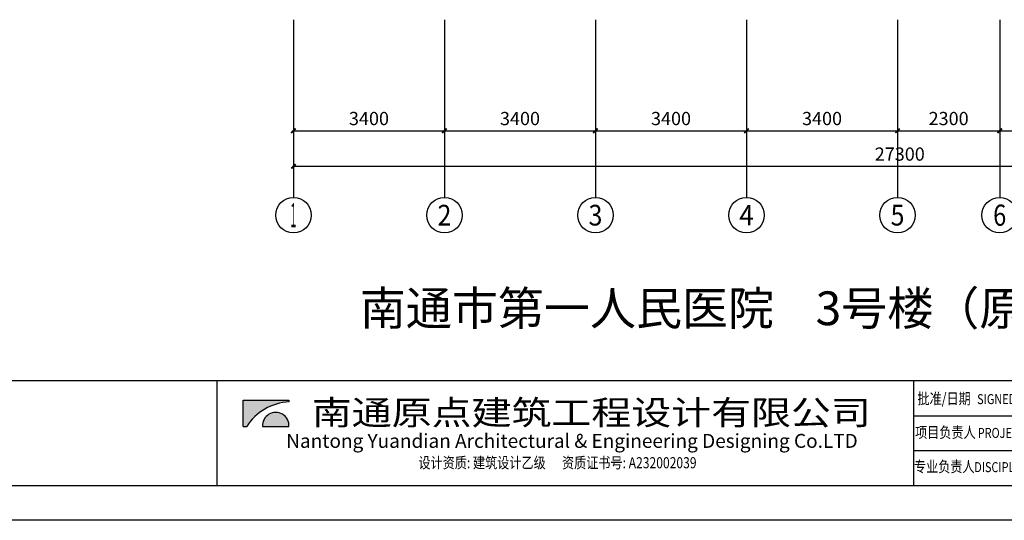
# Model space of a CAD drawing. Units: millimetres. Extents: x -2552622 to 29523868, y -710930 to -270373.
# Drawn here: x -990102 to -967936, y -451457 to -440189 of the extents above; entities that cross this region are included whole.
import ezdxf
from ezdxf.enums import TextEntityAlignment as Align

# ---------------------------------------------------------------- set-up
doc = ezdxf.new("R2010")
doc.units = ezdxf.units.MM
doc.header["$LTSCALE"] = 1000
doc.header["$MEASUREMENT"] = 0
doc.linetypes.add('DASH', pattern=[0.35, 0.25, -0.1])
for name, color, linetype in [('AXIS', 3, 'Continuous'), ('AXIS_TEXT', 7, 'Continuous'), ('PUB_TEXT', 7, 'Continuous'), ('T图框', 142, 'Continuous'), ('图框', 150, 'Continuous')]:
    doc.layers.add(name, color=color, linetype=linetype)
doc.styles.add('_TCH_AXIS', font='COMPLEX', dxfattribs={"bigfont": 'GBCBIG'})
doc.styles.add('_TCH_DIM_T3', font='SIMPLEX', dxfattribs={"width": 0.705882, "bigfont": 'GBCBIG'})
doc.styles.add('COMPLEX', font='COMPLEX')
doc.styles.get("Standard").update_dxf_attribs({"font": 'txt', "bigfont": 'gbcbig.shx'})
doc.styles.add('TK2', font='txt', dxfattribs={"width": 0.7})
doc.styles.add('宋', font='simsun.ttc', dxfattribs={"width": 0.8, "height": 250})
doc.dimstyles.new('_TCH_ARCH&&100', dxfattribs={"dimtxt": 297.5, "dimasz": 100, "dimexe": 250, "dimexo": 300, "dimgap": 126.25, "dimtad": 1, "dimdec": 0, "dimzin": 0, "dimdsep": 46, "dimtxsty": '_TCH_DIM_T3', "dimblk": 'ARCHTICK', "dimcen": 0.09, "dimclrt": 7, "dimazin": 2, "dimtfac": 1, "dimtdec": 0, "dimtix": 1, "dimtmove": 2, "dimatfit": 3, "dimfxl": 1, "dimtolj": 1, "dimtzin": 0, "dimarcsym": 0})

# ---------------------------------------------------------------- blocks, each defined once
blk = doc.blocks.new('_ArchTick')
at = {"color": 0, "linetype": 'ByBlock', "const_width": 0.4}
blk.add_lwpolyline([(-0.5, -0.5), (0.5, 0.5)], dxfattribs=at)
blk = doc.blocks.new('*D1340')
at = {"layer": 'AXIS', "color": 0, "lineweight": -2}
for p, q in [((-983939, -440489), (-983939, -442939)), ((-980539, -440489), (-980539, -442939)), ((-983939, -442689), (-980539, -442689))]:
    blk.add_line(p, q, dxfattribs=at)
at = {"layer": 'Defpoints', "color": 0}
for p in [(-983939, -440189), (-980539, -440189), (-980539, -442689)]:
    blk.add_point(p, dxfattribs=at)
at = {"layer": 'AXIS', "color": 0, "lineweight": -2, "xscale": 100, "yscale": 100, "zscale": 100, "rotation": 180}
blk.add_blockref('_ArchTick', (-983939, -442689), dxfattribs=at)
at = {"layer": 'AXIS', "color": 0, "lineweight": -2, "xscale": 100, "yscale": 100, "zscale": 100}
blk.add_blockref('_ArchTick', (-980539, -442689), dxfattribs=at)
at = {"layer": 'AXIS', "color": 7, "insert": (-982239, -442414), "char_height": 297.5, "attachment_point": 5, "style": '_TCH_DIM_T3'}
blk.add_mtext('\\A1;3400', dxfattribs=at)
blk = doc.blocks.new('*D1341')
at = {"layer": 'AXIS', "color": 0, "lineweight": -2}
for p, q in [((-980539, -440489), (-980539, -442939)), ((-977139, -440489), (-977139, -442939)), ((-980539, -442689), (-977139, -442689))]:
    blk.add_line(p, q, dxfattribs=at)
at = {"layer": 'Defpoints', "color": 0}
for p in [(-980539, -440189), (-977139, -440189), (-977139, -442689)]:
    blk.add_point(p, dxfattribs=at)
at = {"layer": 'AXIS', "color": 0, "lineweight": -2, "xscale": 100, "yscale": 100, "zscale": 100, "rotation": 180}
blk.add_blockref('_ArchTick', (-980539, -442689), dxfattribs=at)
at = {"layer": 'AXIS', "color": 0, "lineweight": -2, "xscale": 100, "yscale": 100, "zscale": 100}
blk.add_blockref('_ArchTick', (-977139, -442689), dxfattribs=at)
at = {"layer": 'AXIS', "color": 7, "insert": (-978839, -442414), "char_height": 297.5, "attachment_point": 5, "style": '_TCH_DIM_T3'}
blk.add_mtext('\\A1;3400', dxfattribs=at)
blk = doc.blocks.new('*D1342')
at = {"layer": 'AXIS', "color": 0, "lineweight": -2}
for p, q in [((-977139, -440489), (-977139, -442939)), ((-973739, -440489), (-973739, -442939)), ((-977139, -442689), (-973739, -442689))]:
    blk.add_line(p, q, dxfattribs=at)
at = {"layer": 'Defpoints', "color": 0}
for p in [(-977139, -440189), (-973739, -440189), (-973739, -442689)]:
    blk.add_point(p, dxfattribs=at)
at = {"layer": 'AXIS', "color": 0, "lineweight": -2, "xscale": 100, "yscale": 100, "zscale": 100, "rotation": 180}
blk.add_blockref('_ArchTick', (-977139, -442689), dxfattribs=at)
at = {"layer": 'AXIS', "color": 0, "lineweight": -2, "xscale": 100, "yscale": 100, "zscale": 100}
blk.add_blockref('_ArchTick', (-973739, -442689), dxfattribs=at)
at = {"layer": 'AXIS', "color": 7, "insert": (-975439, -442414), "char_height": 297.5, "attachment_point": 5, "style": '_TCH_DIM_T3'}
blk.add_mtext('\\A1;3400', dxfattribs=at)
blk = doc.blocks.new('*D1343')
at = {"layer": 'AXIS', "color": 0, "lineweight": -2}
for p, q in [((-973739, -440489), (-973739, -442939)), ((-970339, -440489), (-970339, -442939)), ((-973739, -442689), (-970339, -442689))]:
    blk.add_line(p, q, dxfattribs=at)
at = {"layer": 'Defpoints', "color": 0}
for p in [(-973739, -440189), (-970339, -440189), (-970339, -442689)]:
    blk.add_point(p, dxfattribs=at)
at = {"layer": 'AXIS', "color": 0, "lineweight": -2, "xscale": 100, "yscale": 100, "zscale": 100, "rotation": 180}
blk.add_blockref('_ArchTick', (-973739, -442689), dxfattribs=at)
at = {"layer": 'AXIS', "color": 0, "lineweight": -2, "xscale": 100, "yscale": 100, "zscale": 100}
blk.add_blockref('_ArchTick', (-970339, -442689), dxfattribs=at)
at = {"layer": 'AXIS', "color": 7, "insert": (-972039, -442414), "char_height": 297.5, "attachment_point": 5, "style": '_TCH_DIM_T3'}
blk.add_mtext('\\A1;3400', dxfattribs=at)
blk = doc.blocks.new('*D1344')
at = {"layer": 'AXIS', "color": 0, "lineweight": -2}
for p, q in [((-970339, -440489), (-970339, -442939)), ((-968039, -440489), (-968039, -442939)), ((-970339, -442689), (-968039, -442689))]:
    blk.add_line(p, q, dxfattribs=at)
at = {"layer": 'Defpoints', "color": 0}
for p in [(-970339, -440189), (-968039, -440189), (-968039, -442689)]:
    blk.add_point(p, dxfattribs=at)
at = {"layer": 'AXIS', "color": 0, "lineweight": -2, "xscale": 100, "yscale": 100, "zscale": 100, "rotation": 180}
blk.add_blockref('_ArchTick', (-970339, -442689), dxfattribs=at)
at = {"layer": 'AXIS', "color": 0, "lineweight": -2, "xscale": 100, "yscale": 100, "zscale": 100}
blk.add_blockref('_ArchTick', (-968039, -442689), dxfattribs=at)
at = {"layer": 'AXIS', "color": 7, "insert": (-969189, -442414), "char_height": 297.5, "attachment_point": 5, "style": '_TCH_DIM_T3'}
blk.add_mtext('\\A1;2300', dxfattribs=at)
blk = doc.blocks.new('*D1345')
at = {"layer": 'AXIS', "color": 0, "lineweight": -2}
for p, q in [((-968039, -440489), (-968039, -442939)), ((-965739, -440489), (-965739, -442939)), ((-968039, -442689), (-965739, -442689))]:
    blk.add_line(p, q, dxfattribs=at)
at = {"layer": 'Defpoints', "color": 0}
for p in [(-968039, -440189), (-965739, -440189), (-965739, -442689)]:
    blk.add_point(p, dxfattribs=at)
at = {"layer": 'AXIS', "color": 0, "lineweight": -2, "xscale": 100, "yscale": 100, "zscale": 100, "rotation": 180}
blk.add_blockref('_ArchTick', (-968039, -442689), dxfattribs=at)
at = {"layer": 'AXIS', "color": 0, "lineweight": -2, "xscale": 100, "yscale": 100, "zscale": 100}
blk.add_blockref('_ArchTick', (-965739, -442689), dxfattribs=at)
at = {"layer": 'AXIS', "color": 7, "insert": (-966889, -442414), "char_height": 297.5, "attachment_point": 5, "style": '_TCH_DIM_T3'}
blk.add_mtext('\\A1;2300', dxfattribs=at)
blk = doc.blocks.new('*D1349')
at = {"layer": 'AXIS', "color": 0, "lineweight": -2}
for p, q in [((-983939, -440489), (-983939, -443739)), ((-956639, -440489), (-956639, -443739)), ((-983939, -443489), (-956639, -443489))]:
    blk.add_line(p, q, dxfattribs=at)
at = {"layer": 'Defpoints', "color": 0}
for p in [(-983939, -440189), (-956639, -440189), (-956639, -443489)]:
    blk.add_point(p, dxfattribs=at)
at = {"layer": 'AXIS', "color": 0, "lineweight": -2, "xscale": 100, "yscale": 100, "zscale": 100, "rotation": 180}
blk.add_blockref('_ArchTick', (-983939, -443489), dxfattribs=at)
at = {"layer": 'AXIS', "color": 0, "lineweight": -2, "xscale": 100, "yscale": 100, "zscale": 100}
blk.add_blockref('_ArchTick', (-956639, -443489), dxfattribs=at)
at = {"layer": 'AXIS', "color": 7, "insert": (-970289, -443214), "char_height": 297.5, "attachment_point": 5, "style": '_TCH_DIM_T3'}
blk.add_mtext('\\A1;27300', dxfattribs=at)
blk = doc.blocks.new('_AXISO')
blk.add_circle((0, 0), 0.5)
at = {"layer": 'AXIS_TEXT', "style": 'COMPLEX', "width": 1.041667}
blk.add_attdef('A', text='', height=0.56, dxfattribs=at).set_placement((-0.25, -0.28), (0.25, -0.28), align=Align.FIT)
blk = doc.blocks.new('A$C58767E2C')
at = {"layer": '图框'}
for points in [[(1365, 735), (1365, 787), (0, 787), (0, 0), (105, 0, -0.244818)], [(578, 0), (1365, 0), (1365, 52, 1)]]:
    blk.add_hatch(color=256, dxfattribs=at).paths.add_polyline_path(points)
for p, q in [((1365, 787), (1365, 735)), ((0, 0), (105, 0)), ((578, 0), (1365, 0))]:
    blk.add_line(p, q, dxfattribs=at)
blk.add_lwpolyline([(0, 0), (0, 787), (1365, 787)], dxfattribs=at)
for centre, radius, start, end in [((1441, -842), 1579, 92.7435, 147.7694), ((971, 26), 395, 356.1859, 183.8141)]:
    blk.add_arc(centre, radius, start, end, dxfattribs=at)
blk = doc.blocks.new('tkdq')
at = {"layer": 'T图框'}
for p, q in [((39223, -37818), (-24002, -37818)), ((39223, -37818), (-24002, -37818)), ((-7373, -37818), (-7373, -40171)), ((8315, -37818), (8315, -40171)), ((8315, -39387), (22750, -39387)), ((-24002, -40171), (39223, -40171)), ((40007, -40956), (-25963, -40956))]:
    blk.add_line(p, q, dxfattribs=at)
at = {"layer": 'T图框', "color": 0}
blk.add_line((8315, -38603), (13118, -38603), dxfattribs=at)
at = {"layer": 'T图框', "xscale": 0.7530519026534238, "yscale": 0.7530519026534238, "zscale": 0.7530519026522062}
blk.add_blockref('A$C58767E2C', (-6776, -38844), dxfattribs=at)
at = {"layer": 'T图框', "color": 0, "style": '宋', "width": 0.8}
for s, height, p in [('批准/日期', 250, (8402, -38341)), ('SIGNED BY/DATE', 225, (9746, -38341)), ('项目负责人', 250, (8349, -39102)), ('PROJECT DIRECTOR', 225, (9759, -39102)), ('设计资质: 建筑设计乙级      资质证书号: A232002039', 250, (-2833, -39785)), ('专业负责人', 250, (8324, -39872)), ('DISCIPLINE DIRECTOR', 225, (9680, -39872))]:
    blk.add_text(s, height=height, dxfattribs=at).set_placement(p)
at = {"layer": 'T图框', "style": 'TK2', "width": 1.2}
blk.add_text('南通原点建筑工程设计有限公司', height=549.1, dxfattribs=at).set_placement((1060, -38806), align=Align.CENTER)
at = {"layer": 'T图框', "style": 'TK2'}
blk.add_text('Nantong Yuandian Architectural & Engineering Designing Co.LTD ', height=313.77, dxfattribs=at).set_placement((672, -39325), align=Align.CENTER)

msp = doc.modelspace()

# ---------------------------------------------------------------- linework, layer by layer
at = {"layer": 'AXIS'}
for p, q in [((-983939.2, -440189.3), (-983939.2, -444189.3)), ((-980539.2, -440189.3), (-980539.2, -444189.3)), ((-977139.2, -440189.3), (-977139.2, -444189.3)), ((-973739.2, -440189.3), (-973739.2, -444189.3)), ((-970339.2, -440189.3), (-970339.2, -444189.3)), ((-968039.2, -440189.3), (-968039.2, -444189.3))]:
    msp.add_line(p, q, dxfattribs=at)

# ---------------------------------------------------------------- block references
at = {"color": 1, "lineweight": 60}
msp.add_blockref('tkdq', (-978292.7, -410501.3), dxfattribs=at)
at = {"layer": 'AXIS'}
ref = msp.add_blockref('_AXISO', (-983939.2, -444589.3), dxfattribs=dict(at, xscale=800, yscale=800, zscale=800))
ref.add_attrib('A', '1', dxfattribs={"layer": 'AXIS_TEXT', "height": 544.8, "style": '_TCH_AXIS', "width": 0.555556}).set_placement((-984004, -444861.7), (-983874.3, -444861.7), align=Align.FIT)
ref = msp.add_blockref('_AXISO', (-980539.2, -444589.3), dxfattribs=dict(at, xscale=800, yscale=800, zscale=800))
ref.add_attrib('A', '2', dxfattribs={"layer": 'AXIS_TEXT', "height": 465.9, "style": '_TCH_AXIS'}).set_placement((-980694.5, -444822.3), (-980383.9, -444822.3), align=Align.FIT)
ref = msp.add_blockref('_AXISO', (-977139.2, -444589.3), dxfattribs=dict(at, xscale=800, yscale=800, zscale=800))
ref.add_attrib('A', '3', dxfattribs={"layer": 'AXIS_TEXT', "height": 465.9, "style": '_TCH_AXIS'}).set_placement((-977294.5, -444822.3), (-976983.9, -444822.3), align=Align.FIT)
ref = msp.add_blockref('_AXISO', (-973739.2, -444589.3), dxfattribs=dict(at, xscale=800, yscale=800, zscale=800))
ref.add_attrib('A', '4', dxfattribs={"layer": 'AXIS_TEXT', "height": 455.7, "style": '_TCH_AXIS', "width": 0.9375}).set_placement((-973901.9, -444817.2), (-973576.4, -444817.2), align=Align.FIT)
ref = msp.add_blockref('_AXISO', (-970339.2, -444589.3), dxfattribs=dict(at, xscale=800, yscale=800, zscale=800))
ref.add_attrib('A', '5', dxfattribs={"layer": 'AXIS_TEXT', "height": 465.9, "style": '_TCH_AXIS'}).set_placement((-970494.5, -444822.3), (-970183.9, -444822.3), align=Align.FIT)
ref = msp.add_blockref('_AXISO', (-968039.2, -444589.3), dxfattribs=dict(at, xscale=800, yscale=800, zscale=800))
ref.add_attrib('A', '6', dxfattribs={"layer": 'AXIS_TEXT', "height": 476.1, "style": '_TCH_AXIS', "width": 0.928571}).set_placement((-968186.6, -444827.4), (-967891.8, -444827.4), align=Align.FIT)

# ---------------------------------------------------------------- texts
at = {"layer": 'PUB_TEXT', "linetype": 'DASH'}
for s, height, p in [('南通市第一人民医院', 759.49, (-982444.5, -447064.7)), ('3号楼（原门诊楼）一层插座平面图', 759.494, (-972182.9, -447064.7))]:
    msp.add_text(s, height=height, dxfattribs=at).set_placement(p)

# ---------------------------------------------------------------- dimensions: what is measured, and where the dimension line sits
at = {"layer": 'AXIS'}
for p1, p2, distance, picture, middle in [((-983939.2, -440189.3), (-980539.2, -440189.3), -2500, '*D1340', (-982239.2, -442414.3)), ((-983939.2, -440189.3), (-956639.2, -440189.3), -3300, '*D1349', (-970289.2, -443214.3)), ((-980539.2, -440189.3), (-977139.2, -440189.3), -2500, '*D1341', (-978839.2, -442414.3)), ((-977139.2, -440189.3), (-973739.2, -440189.3), -2500, '*D1342', (-975439.2, -442414.3)), ((-973739.2, -440189.3), (-970339.2, -440189.3), -2500, '*D1343', (-972039.2, -442414.3)), ((-970339.2, -440189.3), (-968039.2, -440189.3), -2500, '*D1344', (-969189.2, -442414.3)), ((-968039.2, -440189.3), (-965739.2, -440189.3), -2500, '*D1345', (-966889.2, -442414.3))]:
    dim = msp.add_aligned_dim(p1=p1, p2=p2, distance=distance, dimstyle='_TCH_ARCH&&100', dxfattribs=at)
    dim.commit()
    dim.dimension.update_dxf_attribs({"geometry": picture, "text_midpoint": middle})

doc.saveas('drawing.dxf')
